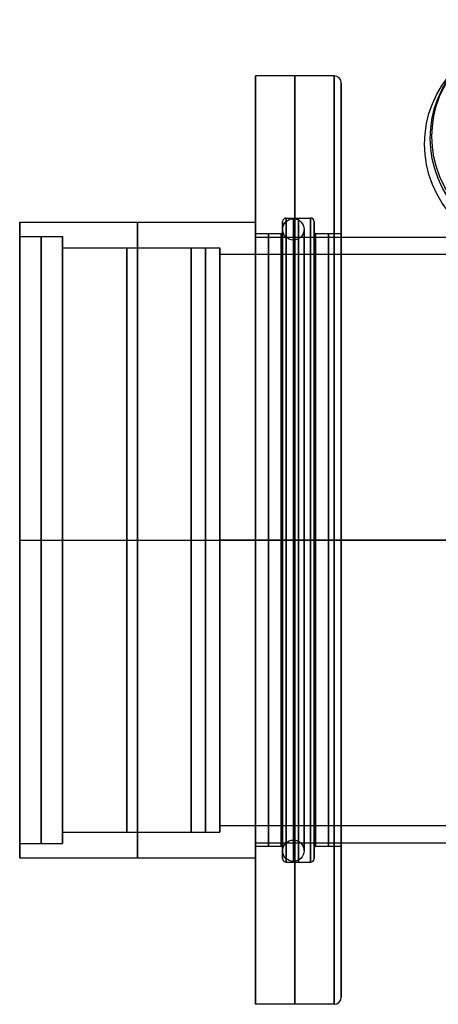
# Model space of a CAD drawing. Units: millimetres. Extents: x -7 to 795, y -33 to 276.
# Drawn here: x 38 to 67, y 67 to 136 of the extents above; entities that cross this region are included whole.
import ezdxf

# ---------------------------------------------------------------- set-up
doc = ezdxf.new("R2010")
doc.units = ezdxf.units.MM
doc.header["$MEASUREMENT"] = 0
doc.layers.add('Predefinito', color=7, linetype='Continuous', true_color=0x000000)

msp = doc.modelspace()

# ---------------------------------------------------------------- linework, layer by layer
at = {"layer": 'Predefinito', "color": 9, "true_color": 0xb0c4de}
for p, q in [((54.003, 121.45), (54.003, 132.5)), ((59.503, 132.5), (54.003, 132.5)), ((60.003, 121.45), (60.003, 132)), ((55.903, 121.55), (55.903, 122.3)), ((56.153, 122.55), (57.853, 122.55)), ((58.103, 121.55), (58.103, 122.3)), ((55.803, 121.45), (54.003, 121.45)), ((60.003, 121.45), (58.203, 121.45)), ((54.003, 100, 32.5), (54.003, 100, 21.45)), ((54.003, 100, -21.45), (54.003, 100, -32.5)), ((59.503, 100, 32.5), (54.003, 100, 32.5)), ((59.503, 100, -32.5), (54.003, 100, -32.5)), ((55.803, 100, 21.45), (54.003, 100, 21.45)), ((55.803, 100, -21.45), (54.003, 100, -21.45)), ((55.903, 100, 22.3), (55.903, 100, 21.55)), ((55.903, 100, -21.55), (55.903, 100, -22.3)), ((56.153, 100, -22.55), (57.853, 100, -22.55)), ((56.153, 100, 22.55), (57.853, 100, 22.55)), ((58.103, 100, -22.3), (58.103, 100, -21.55)), ((58.103, 100, 21.55), (58.103, 100, 22.3)), ((60.003, 100, 21.45), (58.203, 100, 21.45)), ((60.003, 100, -21.45), (58.203, 100, -21.45)), ((60.003, 100, 32), (60.003, 100, 21.45)), ((60.003, 100, -21.45), (60.003, 100, -32)), ((54.003, 67.5), (54.003, 78.55)), ((55.803, 78.55), (54.003, 78.55)), ((55.903, 77.7), (55.903, 78.45)), ((58.103, 77.7), (58.103, 78.45)), ((60.003, 78.55), (58.203, 78.55)), ((60.003, 68), (60.003, 78.55)), ((56.153, 77.45), (57.853, 77.45)), ((59.503, 67.5), (54.003, 67.5))]:
    msp.add_line(p, q, dxfattribs=at)
at = {"layer": 'Predefinito'}
for p, q in [((37.503, 121.25), (37.503, 122.25)), ((37.503, 122.25), (54.003, 122.25)), ((54.003, 121.2), (54.003, 122.25)), ((37.503, 121.25), (40.503, 121.25)), ((40.503, 120.458), (40.503, 121.25)), ((54.003, 121.2), (84.003, 121.2)), ((40.503, 120.458), (49.503, 120.458)), ((49.503, 120.458), (51.503, 120.458)), ((51.503, 120), (51.503, 120.458)), ((84.003, 120), (51.503, 120)), ((37.503, 100, -21.25), (40.503, 100, -21.25)), ((37.503, 100, 21.25), (40.503, 100, 21.25)), ((37.503, 100, 22.25), (37.503, 100, 21.25)), ((37.503, 100, -21.25), (37.503, 100, -22.25)), ((37.503, 100, -22.25), (54.003, 100, -22.25)), ((37.503, 100, 22.25), (54.003, 100, 22.25)), ((40.503, 100, -20.459), (49.503, 100, -20.459)), ((40.503, 100, 20.458), (49.503, 100, 20.458)), ((40.503, 100, 21.25), (40.503, 100, 20.458)), ((40.503, 100, -20.459), (40.503, 100, -21.25)), ((49.503, 100, -20.459), (51.503, 100, -20.459)), ((49.503, 100, 20.458), (51.503, 100, 20.458)), ((84.003, 100, 20), (51.503, 100, 20)), ((84.003, 100, -20), (51.503, 100, -20)), ((51.503, 100, 20.458), (51.503, 100, 20)), ((51.503, 100, -20), (51.503, 100, -20.459)), ((54.003, 100, 22.25), (54.003, 100, 21.2)), ((54.003, 100, -21.2), (54.003, 100, -22.25)), ((54.003, 100, -21.2), (84.003, 100, -21.2)), ((54.003, 100, 21.2), (84.003, 100, 21.2)), ((84.003, 80), (51.503, 80)), ((51.503, 79.541), (51.503, 80)), ((40.503, 79.541), (49.503, 79.541)), ((40.503, 78.75), (40.503, 79.541)), ((49.503, 79.541), (51.503, 79.541)), ((37.503, 78.75), (40.503, 78.75)), ((37.503, 77.75), (37.503, 78.75)), ((54.003, 77.75), (54.003, 78.8)), ((54.003, 78.8), (84.003, 78.8)), ((37.503, 77.75), (54.003, 77.75))]:
    msp.add_line(p, q, dxfattribs=at)
at = {"layer": 'Predefinito', "extrusion": (0.016487, 0.016487, 0.999728)}
msp.add_circle((38.464, -136.49, 245.03), 7.5, dxfattribs=at)
at = {"layer": 'Predefinito', "extrusion": (-0.060094, -0.060094, 0.996382)}
msp.add_circle((-38.464, 161.715, 216.668), 7.5, dxfattribs=at)
at = {"layer": 'Predefinito', "extrusion": (0.081508, 0.081508, 0.993334)}
msp.add_circle((38.464, -112.55, 269.528), 7.5, dxfattribs=at)
at = {"layer": 'Predefinito', "color": 9, "true_color": 0xb0c4de, "extrusion": (1, -1.42109e-14, 0)}
for centre, radius in [((100, 0, 56.753), 32.5), ((100, 0, 55.903), 22.3), ((100, 0, 59.103), 21.45)]:
    msp.add_circle(centre, radius, dxfattribs=at)
at = {"layer": 'Predefinito', "extrusion": (1, 0, -5.99259e-15)}
for centre, radius in [((100, 0, 45.753), 22.25), ((100, 0, 39.003), 21.25), ((100, 0, 45.003), 20.459), ((100, 0, 50.503), 20.459)]:
    msp.add_circle(centre, radius, dxfattribs=at)
at = {"layer": 'Predefinito', "color": 250, "true_color": 0x333333}
for centre in [(56.653, 121.75), (56.653, 78.25)]:
    msp.add_circle(centre, 0.75, dxfattribs=at)
at = {"layer": 'Predefinito', "color": 250, "true_color": 0x333333, "extrusion": (1, -2.50508e-15, 4.29294e-15)}
msp.add_circle((100, 0, 56.653), 22.5, dxfattribs=at)
at = {"layer": 'Predefinito', "color": 9, "true_color": 0xb0c4de, "extrusion": (1, 0, 0)}
for centre, radius in [((100, 0, 57.003), 22.55), ((100, 0, 54.903), 21.45)]:
    msp.add_circle(centre, radius, dxfattribs=at)
at = {"layer": 'Predefinito', "color": 250, "true_color": 0x333333, "extrusion": (1, 0, 4.29294e-15)}
for centre, radius in [((100, 0, 55.903), 21.75), ((100, 0, 57.403), 21.75), ((100, 0, 56.653), 21)]:
    msp.add_circle(centre, radius, dxfattribs=at)
at = {"layer": 'Predefinito', "color": 250, "true_color": 0x333333, "extrusion": (2.50508e-15, 1, -1.02003e-16)}
msp.add_circle((-56.653, -21.75, 100), 0.75, dxfattribs=at)
at = {"layer": 'Predefinito', "color": 250, "true_color": 0x333333, "extrusion": (-2.50508e-15, 1, -1.02003e-16)}
msp.add_circle((-56.653, 21.75, 100), 0.75, dxfattribs=at)
at = {"layer": 'Predefinito', "color": 9, "true_color": 0xb0c4de, "extrusion": (1, -5.897e-15, 1.02343e-15)}
for start, end in [(270, 90), (270, 90), (90, 270), (90, 270)]:
    msp.add_arc((100, 0, 54.003), 32.5, start, end, dxfattribs=at)
at = {"layer": 'Predefinito', "color": 9, "true_color": 0xb0c4de, "extrusion": (1, -5.897e-15, 1.00771e-15)}
for centre, radius, start, end in [((100, 0, 59.503), 32.5, 270, 90), ((100, 0, 59.503), 32.5, 270, 90), ((100, 0, 60.003), 32, 270, 90), ((100, 0, 60.003), 32, 270, 90), ((100, 0, 55.903), 22.3, 270, 90), ((100, 0, 55.903), 22.3, 270, 90), ((100, 0, 58.103), 22.3, 270, 90), ((100, 0, 58.103), 22.3, 270, 90), ((100, 0, 55.803), 21.45, 270, 90), ((100, 0, 55.803), 21.45, 270, 90), ((100, 0, 58.203), 21.45, 270, 90), ((100, 0, 58.203), 21.45, 270, 90), ((100, 0, 60.003), 21.45, 270, 90), ((100, 0, 60.003), 21.45, 270, 90), ((100, 0, 55.803), 21.45, 90, 270), ((100, 0, 55.803), 21.45, 90, 270), ((100, 0, 55.903), 22.3, 90, 270), ((100, 0, 55.903), 22.3, 90, 270), ((100, 0, 58.103), 22.3, 90, 270), ((100, 0, 58.103), 22.3, 90, 270), ((100, 0, 58.203), 21.45, 90, 270), ((100, 0, 58.203), 21.45, 90, 270), ((100, 0, 59.503), 32.5, 90, 270), ((100, 0, 59.503), 32.5, 90, 270), ((100, 0, 60.003), 32, 90, 270), ((100, 0, 60.003), 21.45, 90, 270), ((100, 0, 60.003), 32, 90, 270), ((100, 0, 60.003), 21.45, 90, 270)]:
    msp.add_arc(centre, radius, start, end, dxfattribs=at)
at = {"layer": 'Predefinito', "color": 9, "true_color": 0xb0c4de}
for centre, radius, start, end in [((59.503, 132), 0.5, 0, 90), ((56.153, 122.3), 0.25, 90, 180), ((57.853, 122.3), 0.25, 0, 90), ((55.803, 121.55), 0.1, 270, 0), ((58.203, 121.55), 0.1, 180, 270), ((55.803, 78.45), 0.1, 0, 90), ((58.203, 78.45), 0.1, 90, 180), ((56.153, 77.7), 0.25, 180, 270), ((57.853, 77.7), 0.25, 270, 0), ((59.503, 68), 0.5, 270, 0)]:
    msp.add_arc(centre, radius, start, end, dxfattribs=at)
at = {"layer": 'Predefinito', "extrusion": (1, 5.96232e-17, -5.99259e-15)}
for centre, radius, start, end in [((100, 0, 37.503), 22.25, 270, 90), ((100, 0, 37.503), 22.25, 270, 90), ((100, 0, 54.003), 22.25, 270, 90), ((100, 0, 54.003), 22.25, 270, 90), ((100, 0, 37.503), 21.25, 270, 0), ((100, 0, 37.503), 21.25, 0, 180), ((100, 0, 37.503), 21.25, 270, 0), ((100, 0, 37.503), 21.25, 0, 180), ((100, 0, 40.503), 21.25, 270, 0), ((100, 0, 40.503), 21.25, 270, 0), ((100, 0, 54.003), 21.2, 270, 90), ((100, 0, 54.003), 21.2, 270, 90), ((100, 0, 40.503), 20.459, 270, 90), ((100, 0, 40.503), 20.459, 270, 90), ((100, 0, 49.503), 20.459, 270, 180), ((100, 0, 49.503), 20.459, 270, 180), ((100, 0, 51.503), 20.459, 0, 180), ((100, 0, 51.503), 20.459, 270, 0), ((100, 0, 51.503), 20.459, 0, 180), ((100, 0, 51.503), 20.459, 270, 0), ((100, 0, 51.503), 20, 0, 90), ((100, 0, 51.503), 20, 180, 0), ((100, 0, 51.503), 20, 0, 90), ((100, 0, 51.503), 20, 180, 0), ((100, 0, 37.503), 21.25, 180, 270), ((100, 0, 37.503), 22.25, 90, 270), ((100, 0, 37.503), 21.25, 180, 270), ((100, 0, 37.503), 22.25, 90, 270), ((100, 0, 40.503), 20.459, 90, 270), ((100, 0, 40.503), 21.25, 180, 270), ((100, 0, 40.503), 21.25, 180, 270), ((100, 0, 40.503), 20.459, 90, 270), ((100, 0, 49.503), 20.459, 180, 270), ((100, 0, 49.503), 20.459, 180, 270), ((100, 0, 51.503), 20, 90, 180), ((100, 0, 51.503), 20.459, 180, 270), ((100, 0, 51.503), 20, 90, 180), ((100, 0, 51.503), 20.459, 180, 270), ((100, 0, 54.003), 22.25, 90, 270), ((100, 0, 54.003), 21.2, 90, 270), ((100, 0, 54.003), 21.2, 90, 270), ((100, 0, 54.003), 22.25, 90, 270)]:
    msp.add_arc(centre, radius, start, end, dxfattribs=at)
at = {"layer": 'Predefinito', "color": 9, "true_color": 0xb0c4de, "extrusion": (1, -5.897e-15, 9.88019e-16)}
for centre, start, end in [((100, 0, 56.153), 270, 90), ((100, 0, 56.153), 270, 90), ((100, 0, 57.853), 270, 90), ((100, 0, 57.853), 270, 90), ((100, 0, 56.153), 90, 270), ((100, 0, 56.153), 90, 270), ((100, 0, 57.853), 90, 270), ((100, 0, 57.853), 90, 270)]:
    msp.add_arc(centre, 22.55, start, end, dxfattribs=at)
at = {"layer": 'Predefinito', "color": 9, "true_color": 0xb0c4de, "extrusion": (1, -5.897e-15, 1.00202e-15)}
for start, end in [(270, 90), (270, 90), (90, 270), (90, 270)]:
    msp.add_arc((100, 0, 54.003), 21.45, start, end, dxfattribs=at)
at = {"layer": 'Predefinito', "color": 9, "true_color": 0xb0c4de, "extrusion": (1, -5.897e-15, 1.01802e-15)}
for start, end in [(270, 90), (270, 90), (90, 270), (90, 270)]:
    msp.add_arc((100, 0, 55.903), 21.55, start, end, dxfattribs=at)
at = {"layer": 'Predefinito', "color": 9, "true_color": 0xb0c4de, "extrusion": (1, -5.897e-15, 9.66497e-16)}
for start, end in [(270, 90), (270, 90), (90, 270), (90, 270)]:
    msp.add_arc((100, 0, 58.103), 21.55, start, end, dxfattribs=at)
at = {"layer": 'Predefinito', "extrusion": (1, 3.93996e-16, -6.99571e-15)}
msp.add_arc((100, 0, 40.503), 21.25, 0, 180, dxfattribs=at)
msp.add_arc((100, 0, 40.503), 21.25, 0, 180, dxfattribs=at)
at = {"layer": 'Predefinito', "color": 9, "true_color": 0xb0c4de, "extrusion": (5.897e-15, 1, -1.36213e-14)}
msp.add_arc((-55.803, -21.55, 100), 0.1, 90, 180, dxfattribs=at)
at = {"layer": 'Predefinito', "color": 9, "true_color": 0xb0c4de, "extrusion": (-5.897e-15, 1, -3.06481e-15)}
for centre, start, end in [((-55.803, 21.55, 100), 180, 270), ((-58.203, -21.55, 100), 0, 90)]:
    msp.add_arc(centre, 0.1, start, end, dxfattribs=at)
at = {"layer": 'Predefinito', "color": 9, "true_color": 0xb0c4de, "extrusion": (5.897e-15, 1, 1.30473e-15)}
msp.add_arc((-56.153, -22.3, 100), 0.25, 270, 0, dxfattribs=at)
at = {"layer": 'Predefinito', "color": 9, "true_color": 0xb0c4de, "extrusion": (2.25247e-14, 1, -3.06481e-15)}
for centre, radius, start, end in [((-56.153, 22.3, 100), 0.25, 360, 90), ((-57.853, -22.3, 100), 0.25, 180, 270), ((-59.503, 32, 100), 0.5, 90, 180)]:
    msp.add_arc(centre, radius, start, end, dxfattribs=at)
at = {"layer": 'Predefinito', "color": 9, "true_color": 0xb0c4de, "extrusion": (5.897e-15, 1, -7.43435e-15)}
msp.add_arc((-57.853, 22.3, 100), 0.25, 90, 180, dxfattribs=at)
at = {"layer": 'Predefinito', "color": 9, "true_color": 0xb0c4de, "extrusion": (5.897e-15, 1, 7.49165e-15)}
msp.add_arc((-58.203, 21.55, 100), 0.1, 270, 0, dxfattribs=at)
at = {"layer": 'Predefinito', "color": 9, "true_color": 0xb0c4de, "extrusion": (5.897e-15, 1, 7.02893e-17)}
msp.add_arc((-59.503, -32, 100), 0.5, 180, 270, dxfattribs=at)

doc.saveas('drawing.dxf')
